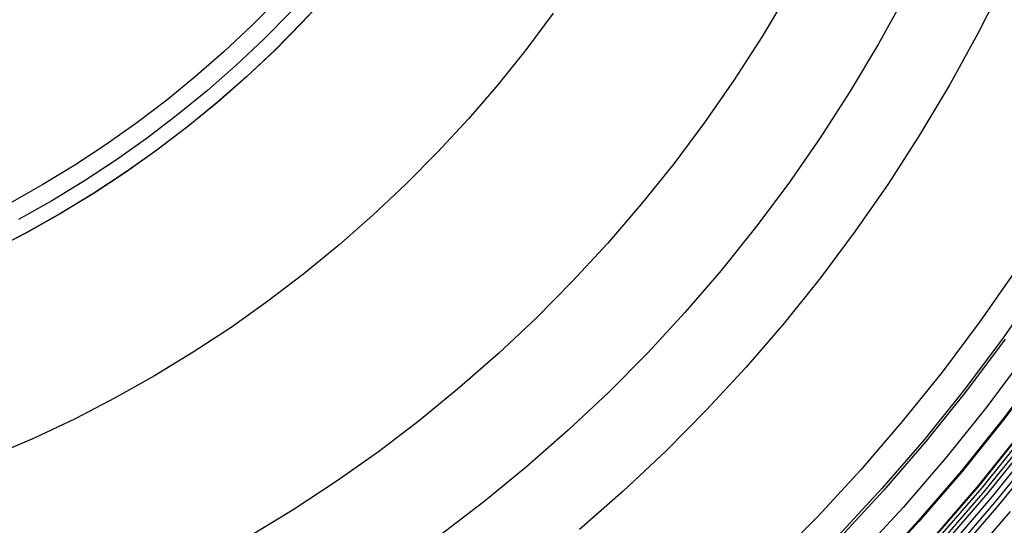
# Model space of a CAD drawing. Units: millimetres. Extents: x -399 to -31, y -192 to 176.
# Drawn here: x -173 to -95, y -109 to -69 of the extents above; entities that cross this region are included whole.
import ezdxf

# ---------------------------------------------------------------- set-up
doc = ezdxf.new("R2010")
doc.units = ezdxf.units.MM
doc.header["$MEASUREMENT"] = 0
doc.layers.add('Default', color=7, linetype='Continuous', true_color=0x000000)

msp = doc.modelspace()

# ---------------------------------------------------------------- linework, layer by layer
at = {"layer": 'Default'}
for p, q in [((-95.014, -65.925, 990.403), (-97.098, -70.042, 990.402)), ((-148.646, -66.916, 1186.198), (-150.732, -69.172, 1186.198)), ((-148.623, -66.906, 982.798), (-150.709, -69.162, 982.798)), ((-112.11, -66.75, 987.479), (-114.213, -70.273, 987.478)), ((-102.853, -67.002, 993.142), (-104.969, -70.846, 993.141)), ((-152.651, -67.303, 986.484), (-154.748, -69.418, 986.484)), ((-151.62, -68.321, 1180.904), (-153.753, -70.473, 1180.904)), ((-130.79, -68.425, 984.943), (-132.94, -71.299, 984.943)), ((-154.748, -69.418, 986.484), (-156.917, -71.46, 986.484)), ((-150.732, -69.172, 1186.198), (-152.895, -71.354, 1186.197)), ((-150.709, -69.162, 982.798), (-152.872, -71.343, 982.797)), ((-114.213, -70.273, 987.478), (-116.436, -73.721, 987.478)), ((-97.098, -70.042, 990.402), (-99.323, -74.084, 990.402)), ((-153.753, -70.473, 1180.904), (-155.959, -72.549, 1180.904)), ((-104.969, -70.846, 993.141), (-107.218, -74.614, 993.141)), ((-156.917, -71.46, 986.484), (-159.156, -73.425, 986.483)), ((-152.895, -71.354, 1186.197), (-155.133, -73.46, 1186.197)), ((-152.872, -71.343, 982.797), (-155.109, -73.449, 982.797)), ((-132.94, -71.299, 984.943), (-135.187, -74.096, 984.942)), ((-155.959, -72.549, 1180.904), (-158.237, -74.548, 1180.903)), ((-159.156, -73.425, 986.483), (-161.462, -75.311, 986.483)), ((-155.109, -73.449, 982.797), (-157.418, -75.475, 982.796)), ((-155.133, -73.46, 1186.197), (-157.442, -75.487, 1186.196)), ((-135.187, -74.096, 984.942), (-137.531, -76.813, 984.942)), ((-116.436, -73.721, 987.478), (-118.778, -77.089, 987.478)), ((-99.323, -74.084, 990.402), (-101.688, -78.046, 990.402)), ((-158.237, -74.548, 1180.903), (-160.582, -76.466, 1180.903)), ((-107.218, -74.614, 993.141), (-109.597, -78.302, 993.141)), ((-161.462, -75.311, 986.483), (-163.831, -77.115, 986.482)), ((-157.442, -75.487, 1186.196), (-159.82, -77.432, 1186.196)), ((-157.418, -75.475, 982.796), (-159.796, -77.42, 982.796)), ((-160.582, -76.466, 1180.903), (-162.992, -78.302, 1180.903)), ((-163.831, -77.115, 986.482), (-166.262, -78.837, 986.482)), ((-137.531, -76.813, 984.942), (-139.967, -79.448, 984.941)), ((-118.778, -77.089, 987.478), (-121.235, -80.375, 987.477)), ((-159.82, -77.432, 1186.196), (-162.265, -79.294, 1186.196)), ((-159.796, -77.42, 982.796), (-162.24, -79.281, 982.796)), ((-101.688, -78.046, 990.402), (-104.189, -81.924, 990.401)), ((-166.262, -78.837, 986.482), (-168.752, -80.473, 986.482)), ((-162.992, -78.302, 1180.903), (-165.465, -80.053, 1180.902)), ((-109.597, -78.302, 993.141), (-112.101, -81.905, 993.14)), ((-162.265, -79.294, 1186.196), (-164.772, -81.07, 1186.195)), ((-162.24, -79.281, 982.796), (-164.747, -81.057, 982.795)), ((-139.967, -79.448, 984.941), (-142.493, -81.996, 984.941)), ((-168.752, -80.473, 986.482), (-171.296, -82.022, 986.481)), ((-165.465, -80.053, 1180.902), (-167.997, -81.717, 1180.902)), ((-121.235, -80.375, 987.477), (-123.805, -83.573, 987.477)), ((-164.772, -81.07, 1186.195), (-167.34, -82.757, 1186.195)), ((-164.747, -81.057, 982.795), (-167.314, -82.744, 982.795)), ((-171.296, -82.022, 986.481), (-173.893, -83.481, 986.481)), ((-167.997, -81.717, 1180.902), (-170.585, -83.293, 1180.901)), ((-142.493, -81.996, 984.941), (-145.107, -84.455, 984.941)), ((-112.101, -81.905, 993.14), (-114.73, -85.419, 993.14)), ((-104.189, -81.924, 990.401), (-106.823, -85.713, 990.401)), ((-167.34, -82.757, 1186.195), (-169.965, -84.355, 1186.194)), ((-167.314, -82.744, 982.795), (-169.939, -84.341, 982.794)), ((-170.585, -83.293, 1180.901), (-173.227, -84.777, 1180.901)), ((-123.805, -83.573, 987.477), (-126.484, -86.679, 987.476)), ((-169.965, -84.355, 1186.194), (-172.643, -85.86, 1186.194)), ((-169.939, -84.341, 982.794), (-172.617, -85.846, 982.794)), ((-145.107, -84.455, 984.941), (-147.804, -86.822, 984.94)), ((-172.643, -85.86, 1186.194), (-175.373, -87.272, 1186.193)), ((-172.617, -85.846, 982.794), (-175.345, -87.258, 982.793)), ((-114.73, -85.419, 993.14), (-117.479, -88.84, 993.139)), ((-106.823, -85.713, 990.401), (-109.586, -89.407, 990.4)), ((-126.484, -86.679, 987.476), (-129.269, -89.691, 987.476)), ((-147.804, -86.822, 984.94), (-150.581, -89.094, 984.94)), ((-117.479, -88.84, 993.139), (-120.344, -92.163, 993.139)), ((-94.042, -88.721, 997.24), (-96.918, -92.857, 997.24)), ((-150.581, -89.094, 984.94), (-153.436, -91.268, 984.939)), ((-129.269, -89.691, 987.476), (-132.158, -92.605, 987.475)), ((-109.586, -89.407, 990.4), (-112.477, -93.004, 990.4)), ((-92.175, -89.971, 997.777), (-95.096, -94.171, 997.777)), ((-153.436, -91.268, 984.939), (-156.364, -93.342, 984.939)), ((-120.344, -92.163, 993.139), (-123.324, -95.385, 993.138)), ((-132.158, -92.605, 987.475), (-135.145, -95.416, 987.475)), ((-96.918, -92.857, 997.24), (-99.935, -96.892, 997.239)), ((-156.364, -93.342, 984.939), (-159.363, -95.313, 984.938)), ((-112.477, -93.004, 990.4), (-115.49, -96.499, 990.399)), ((-95.096, -94.171, 997.777), (-98.16, -98.268, 997.776)), ((-94.935, -94.287, 993.71), (-98.003, -98.389, 993.71)), ((-159.363, -95.313, 984.938), (-162.428, -97.178, 984.938)), ((-135.145, -95.416, 987.475), (-138.229, -98.122, 987.474)), ((-123.324, -95.385, 993.138), (-126.413, -98.501, 993.138)), ((-93.276, -95.484, 998.322), (-96.387, -99.643, 998.322)), ((-115.49, -96.499, 990.399), (-118.623, -99.886, 990.399)), ((-91.973, -96.423, 994.598), (-95.118, -100.627, 994.598)), ((-91.907, -96.471, 998.739), (-95.054, -100.677, 998.739)), ((-162.428, -97.178, 984.938), (-165.556, -98.936, 984.937)), ((-99.935, -96.892, 997.239), (-103.091, -100.819, 997.239)), ((-138.229, -98.122, 987.474), (-141.404, -100.72, 987.474)), ((-98.16, -98.268, 997.776), (-101.365, -102.256, 997.776)), ((-98.003, -98.389, 993.71), (-101.212, -102.383, 993.709)), ((-165.556, -98.936, 984.937), (-168.744, -100.585, 984.937)), ((-126.413, -98.501, 993.138), (-129.609, -101.509, 993.137)), ((-118.623, -99.886, 990.399), (-121.871, -103.163, 990.398)), ((-96.387, -99.643, 998.322), (-99.64, -103.692, 998.321)), ((-168.744, -100.585, 984.937), (-171.986, -102.122, 984.936)), ((-141.404, -100.72, 987.474), (-144.668, -103.205, 987.473)), ((-95.118, -100.627, 994.598), (-98.406, -104.719, 994.597)), ((-95.054, -100.677, 998.739), (-98.344, -104.772, 998.738)), ((-129.609, -101.509, 993.137), (-132.907, -104.403, 993.137)), ((-103.091, -100.819, 997.239), (-106.381, -104.634, 997.238)), ((-171.986, -102.122, 984.936), (-175.28, -103.545, 984.936)), ((-101.365, -102.256, 997.776), (-104.706, -106.131, 997.775)), ((-93.721, -101.71, 999.161), (-97.048, -105.85, 999.16)), ((-93.677, -101.744, 995.05), (-97.005, -105.886, 995.05)), ((-93.458, -101.914, 999.245), (-96.792, -106.063, 999.245)), ((-93.196, -102.118, 999.333), (-96.537, -106.276, 999.332)), ((-92.956, -102.303, 995.279), (-96.303, -106.47, 995.279)), ((-101.212, -102.383, 993.709), (-104.558, -106.262, 993.709)), ((-92.597, -102.582, 995.396), (-95.955, -106.76, 995.395)), ((-92.239, -102.859, 995.517), (-95.607, -107.05, 995.516)), ((-91.945, -103.088, 999.799), (-95.321, -107.289, 999.799)), ((-144.668, -103.205, 987.473), (-148.016, -105.576, 987.473)), ((-121.871, -103.163, 990.398), (-125.232, -106.325, 990.398)), ((-99.64, -103.692, 998.321), (-103.032, -107.626, 998.321)), ((-132.907, -104.403, 993.137), (-136.304, -107.182, 993.136)), ((-106.381, -104.634, 997.238), (-109.802, -108.333, 997.238)), ((-98.406, -104.719, 994.597), (-101.835, -108.695, 994.596)), ((-98.344, -104.772, 998.738), (-101.774, -108.749, 998.737)), ((-148.016, -105.576, 987.473), (-151.444, -107.829, 987.472)), ((-104.706, -106.131, 997.775), (-108.18, -109.887, 997.774)), ((-104.558, -106.262, 993.709), (-108.036, -110.023, 993.708)), ((-97.048, -105.85, 999.16), (-100.517, -109.872, 999.159)), ((-97.005, -105.886, 995.05), (-100.475, -109.909, 995.049)), ((-96.792, -106.063, 999.245), (-100.269, -110.094, 999.244)), ((-125.232, -106.325, 990.398), (-128.7, -109.369, 990.397)), ((-96.537, -106.276, 999.332), (-100.021, -110.315, 999.332)), ((-96.303, -106.47, 995.279), (-99.794, -110.517, 995.278)), ((-95.955, -106.76, 995.395), (-99.455, -110.82, 995.394)), ((-151.444, -107.829, 987.472), (-154.949, -109.962, 987.471)), ((-136.304, -107.182, 993.136), (-139.795, -109.84, 993.135)), ((-103.032, -107.626, 998.321), (-106.559, -111.439, 998.32)), ((-95.607, -107.05, 995.516), (-99.118, -111.121, 995.516)), ((-95.321, -107.289, 999.799), (-98.84, -111.37, 999.798)), ((-109.802, -108.333, 997.238), (-113.349, -111.911, 997.237)), ((-94.54, -107.95, 1086.908), (-98.083, -112.059, 1086.908)), ((-101.835, -108.695, 994.596), (-105.399, -112.549, 994.596)), ((-101.774, -108.749, 998.737), (-105.34, -112.606, 998.737))]:
    msp.add_line(p, q, dxfattribs=at)

doc.saveas('drawing.dxf')
